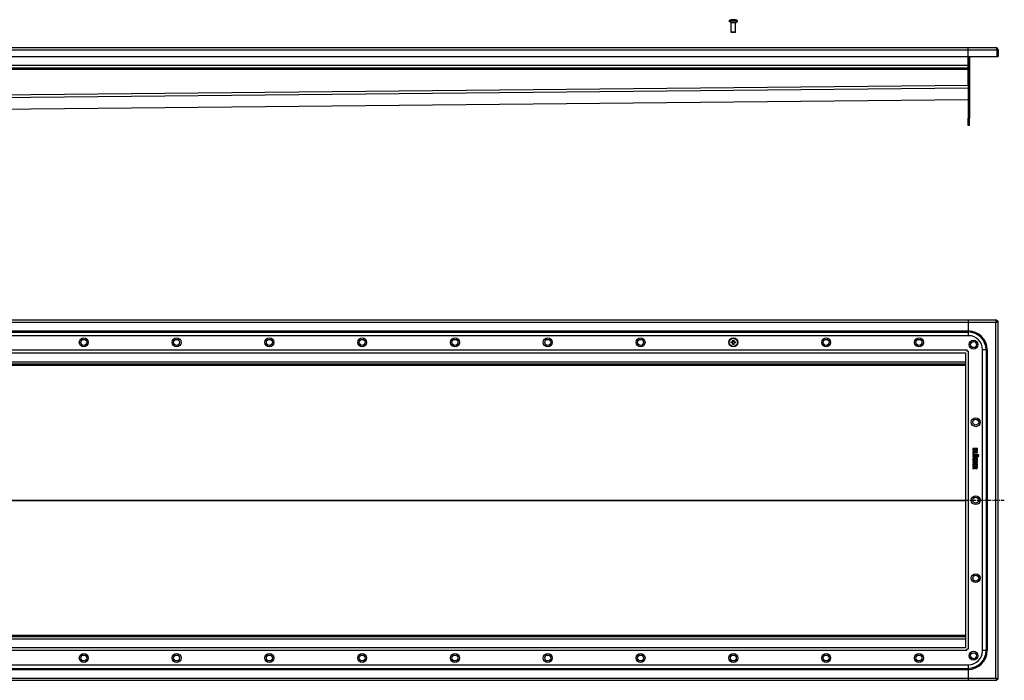
# Model space of a CAD drawing. Units: millimetres. Extents: x -1368 to 1284, y -654 to 247.
# Drawn here: x -42 to 1284, y -642 to 247 of the extents above; entities that cross this region are included whole.
import ezdxf

# ---------------------------------------------------------------- set-up
doc = ezdxf.new("R2010")
doc.units = ezdxf.units.MM
doc.header["$LTSCALE"] = 16.335
doc.linetypes.add('CENTER', pattern=[0.6, 0.375, -0.075, 0.075, -0.075])
doc.layers.get('0').update_dxf_attribs({"linetype": 'CONTINUOUS'})
doc.layers.add('AXES', color=7, linetype='CONTINUOUS')
doc.layers.add('DEFAULT_1', color=7, linetype='CENTER')

msp = doc.modelspace()

# ---------------------------------------------------------------- linework, layer by layer
at = {"color": 7, "linetype": 'Continuous'}
for p, q in [((916.5, 247), (916.5, 247.1)), ((918.8, 247), (918.8, 247.4)), ((920.3, 247.4), (920.3, 247)), ((922.5, 247.1), (922.5, 247)), ((922.5, 230.6), (916.5, 230.6)), ((917.1, 230), (916.5, 230.6)), ((921.9, 230), (917.1, 230)), ((921.9, 230), (922.5, 230.6)), ((-809, 210), (1273, 210)), ((1236, 159.4), (1236, 210)), ((1276, 207), (1274.5, 207)), ((1274.5, 207), (1274.5, 197.8)), ((1276, 207), (1276, 197.8)), ((-772, 198), (1236, 198)), ((1236, 197.8), (1276, 197.8)), ((1236, 197.8), (1236, 115)), ((1237.5, 197.8), (1237.5, 115)), ((-772, 182.5), (1236, 182.5)), ((-601.8, 121.7), (1236, 140)), ((1274.5, -157.1), (-810.5, -157.1)), ((1236, -157.1), (1236, -178.1)), ((1274.5, -157.1), (1274.5, -158.6)), ((1276, -158.6), (1274.5, -158.6)), ((1276, -640.6), (1276, -158.6)), ((1236.5, -178.1), (-772.5, -178.1)), ((918.8, -184.1), (920.3, -184.1)), ((918.8, -186.4), (918.8, -184.1)), ((920.3, -184.1), (920.3, -186.4)), ((916.5, -186.4), (918.8, -186.4)), ((916.5, -187.9), (916.5, -186.4)), ((918.8, -187.9), (916.5, -187.9)), ((918.8, -190.1), (918.8, -187.9)), ((920.3, -190.1), (918.8, -190.1)), ((920.3, -186.4), (922.5, -186.4)), ((922.5, -187.9), (920.3, -187.9)), ((920.3, -187.9), (920.3, -190.1)), ((922.5, -186.4), (922.5, -187.9)), ((1234, -197.1), (1234, -199.2)), ((1255, -602.6), (1255, -196.6)), ((-767.9, -201.1), (1232, -201.1)), ((1232, -201.2), (1232, -598.1)), ((1236, -199.1), (1233.9, -199.1)), ((-768, -216.1), (1232, -216.1)), ((1242, -330.4), (1242, -331.6)), ((1248, -330.2), (1242.2, -330.2)), ((1243, -331.2), (1244.7, -331.2)), ((1243, -331.5), (1243, -331.2)), ((1244.7, -331.2), (1244.7, -331.5)), ((1245.6, -331.2), (1247.3, -331.2)), ((1245.6, -331.5), (1245.6, -331.2)), ((1247.3, -331.2), (1247.3, -331.6)), ((1248.2, -331.6), (1248.2, -330.4)), ((1242, -334.6), (1242, -337.1)), ((1248, -334.5), (1242.2, -334.5)), ((1242.2, -337.2), (1242.9, -337.4)), ((1242.9, -337.4), (1243, -337.4)), ((1243.1, -335.5), (1248, -335.5)), ((1243.1, -337.2), (1243.1, -335.5)), ((1243.2, -339), (1243.3, -339)), ((1248, -337.9), (1244.1, -337.9)), ((1244.1, -338.9), (1248, -338.9)), ((1248, -340.5), (1244.1, -340.5)), ((1244.1, -341.4), (1248, -341.4)), ((1248.2, -335.3), (1248.2, -334.6)), ((1248.2, -338.7), (1248.2, -338)), ((1248.2, -341.3), (1248.2, -340.6)), ((1241.9, -356.7), (1242.1, -357.4)), ((1241.9, -356.7), (1241.9, -356.7)), ((1242, -346.1), (1242, -346.8)), ((1242, -348.5), (1242, -349.2)), ((1242, -350.7), (1242, -353.1)), ((1242, -354.3), (1242, -355)), ((1244.6, -355.5), (1242, -356.6)), ((1248, -345.9), (1242.2, -345.9)), ((1242.2, -346.9), (1244.8, -346.9)), ((1244.8, -348.3), (1242.2, -348.3)), ((1242.2, -349.3), (1248, -349.3)), ((1248, -350.6), (1242.2, -350.6)), ((1242.2, -353.3), (1242.8, -353.3)), ((1248, -354.1), (1242.2, -354.1)), ((1242.2, -355.1), (1244.6, -355.1)), ((1242.2, -357.5), (1242.4, -357.5)), ((1242.4, -357.5), (1244.7, -356.4)), ((1242.5, -345.3), (1242.6, -345.3)), ((1242.6, -345.3), (1243.2, -345)), ((1243, -351.6), (1244.8, -351.6)), ((1243, -353.1), (1243, -351.6)), ((1243.2, -345), (1243.3, -344.9)), ((1243.3, -344.9), (1243.2, -344.9)), ((1244.6, -355.1), (1244.6, -355.5)), ((1244.8, -346.9), (1244.8, -348.3)), ((1244.8, -351.6), (1244.8, -352.8)), ((1244.9, -353), (1245.6, -353)), ((1245.5, -355.1), (1247.3, -355.1)), ((1245.5, -355.3), (1245.5, -355.1)), ((1245.7, -346.9), (1248, -346.9)), ((1245.7, -348.3), (1245.7, -346.9)), ((1248, -348.3), (1245.7, -348.3)), ((1245.7, -351.6), (1247.2, -351.6)), ((1245.7, -352.8), (1245.7, -351.6)), ((1246.9, -344.9), (1246.9, -345)), ((1246.9, -344.9), (1246.9, -344.9)), ((1246.9, -345), (1247.6, -345.3)), ((1247.2, -351.6), (1247.2, -353)), ((1247.3, -355.1), (1247.3, -355.4)), ((1247.4, -353.2), (1248, -353.3)), ((1247.6, -345.3), (1247.7, -345.3)), ((1248, -353.3), (1248.1, -353.3)), ((1248.2, -346.8), (1248.2, -346.1)), ((1248.2, -349.2), (1248.2, -348.5)), ((1248.2, -353.2), (1248.2, -350.7)), ((1248.2, -355.5), (1248.2, -354.3)), ((-768, -583.1), (1232, -583.1)), ((-767.9, -598.1), (1232, -598.1)), ((1236, -600.1), (1233.9, -600.1)), ((1234, -602.1), (1234, -600.1)), ((-772.5, -621.1), (1236.5, -621.1)), ((1236, -621.1), (1236, -642.1)), ((-810.5, -642.1), (1274.5, -642.1)), ((1276, -640.6), (1274.5, -640.6)), ((1274.5, -642.1), (1274.5, -640.6))]:
    msp.add_line(p, q, dxfattribs=at)
at = {"color": 9, "linetype": 'Continuous'}
for p, q in [((-810.5, 207), (1274.5, 207)), ((-772, 186), (1236, 186)), ((-772, 181), (1236, 181)), ((-772, 139.4), (1236, 159.4)), ((-772, 135.9), (1236, 155.9)), ((-601.8, 121.7), (1236, 140)), ((1273, -160.1), (-809, -160.1)), ((-772, -171.7), (1236, -171.7)), ((1273, -639.1), (1273, -160.1)), ((-772, -173.2), (1236, -173.2)), ((-770, -197.1), (1234, -197.1)), ((1236, -199.1), (1236, -600.1)), ((-768, -213.1), (1232, -213.1)), ((-768, -218), (1232, -218)), ((-601.8, -399.5), (1232, -399.5)), ((-601.8, -399.8), (1232, -399.8)), ((-768, -581.3), (1232, -581.3)), ((-768, -586.1), (1232, -586.1)), ((1234, -602.1), (-770, -602.1)), ((-772, -626.1), (1236, -626.1)), ((-772, -627.6), (1236, -627.6)), ((-809, -639.1), (1273, -639.1))]:
    msp.add_line(p, q, dxfattribs=at)
at = {"color": 7, "linetype": 'Continuous'}
for centre, radius in [((44.5, -187.1), 6), ((44.5, -187.1), 4), ((169.5, -187.1), 6), ((169.5, -187.1), 4), ((294.5, -187.1), 6), ((294.5, -187.1), 4), ((419.5, -187.1), 6), ((419.5, -187.1), 4), ((544.5, -187.1), 6), ((544.5, -187.1), 4), ((669.5, -187.1), 6), ((669.5, -187.1), 4), ((794.5, -187.1), 6), ((794.5, -187.1), 4), ((919.5, -187.1), 6), ((1044.5, -187.1), 6), ((1044.5, -187.1), 4), ((1169.5, -187.1), 6), ((1169.5, -187.1), 4), ((1243, -190.1), 6), ((1243, -190.1), 4), ((1246, -294.6), 6), ((1246, -294.6), 4), ((1246, -399.6), 6), ((1246, -399.6), 4), ((1246, -504.6), 6), ((1246, -504.6), 4), ((44.5, -612.1), 6), ((44.5, -612.1), 4), ((169.5, -612.1), 6), ((169.5, -612.1), 4), ((294.5, -612.1), 6), ((294.5, -612.1), 4), ((419.5, -612.1), 6), ((419.5, -612.1), 4), ((544.5, -612.1), 6), ((544.5, -612.1), 4), ((669.5, -612.1), 6), ((669.5, -612.1), 4), ((794.5, -612.1), 6), ((794.5, -612.1), 4), ((919.5, -612.1), 6), ((919.5, -612.1), 4), ((1044.5, -612.1), 6), ((1044.5, -612.1), 4), ((1169.5, -612.1), 6), ((1169.5, -612.1), 4), ((1243, -609.1), 6), ((1243, -609.1), 4)]:
    msp.add_circle(centre, radius, dxfattribs=at)
for centre, radius, start, end in [((919.5, 236.7), 10.8, 93.9794, 106.1164), ((919.5, 236.7), 10.4, 85.8683, 94.1317), ((919.5, 236.7), 10.8, 73.8836, 86.0206), ((1273, 207), 3, 0, 90), ((1273, 207), 1.5, 0, 35.7941), ((1236.5, -196.6), 18.5, 0, 90), ((1232, -199.5), 1.63, 270.001, 272.4142), ((1233.7, -201.2), 1.63, 177.5858, 179.999), ((1248.8, -346.4), 2.46, 135.7735, 140.6887), ((1233.7, -598.1), 1.63, 180.001, 182.4142), ((1232, -599.8), 1.63, 87.5858, 89.999), ((1236.5, -602.6), 18.5, 270, 360)]:
    msp.add_arc(centre, radius, start, end, dxfattribs=at)
for points, knots in [([(1273, 210), (1273, 210), (1273.1, 210), (1273.1, 210), (1273.2, 209.9), (1273.3, 209.9), (1273.4, 209.8), (1273.5, 209.6), (1273.6, 209.5), (1273.7, 209.3), (1273.8, 209.1), (1273.9, 208.9), (1274, 208.7), (1274.1, 208.4), (1274.2, 208), (1274.3, 207.6), (1274.5, 207.2), (1274.5, 207)], [0, 0, 0, 0, 0.013599, 0.027516, 0.057374, 0.091488, 0.130972, 0.176394, 0.22794, 0.285497, 0.348809, 0.417494, 0.491075, 0.569003, 0.6506, 0.822175, 1, 1, 1, 1]), ([(1273, -160.1), (1273.1, -160), (1273.2, -159.6), (1273.4, -159.1), (1273.5, -158.7), (1273.6, -158.5), (1273.7, -158.2), (1273.8, -158), (1273.9, -157.8), (1274, -157.7), (1274.1, -157.5), (1274.1, -157.4), (1274.2, -157.3), (1274.3, -157.2), (1274.4, -157.2), (1274.5, -157.2), (1274.5, -157.1), (1274.5, -157.1)], [0, 0, 0, 0, 0.177775, 0.349391, 0.431053, 0.509036, 0.582648, 0.651335, 0.714623, 0.772139, 0.82364, 0.869024, 0.908491, 0.942608, 0.972474, 0.986397, 1, 1, 1, 1]), ([(1273, -160.1), (1273.1, -160.1), (1273.3, -160), (1273.6, -159.8), (1273.9, -159.6), (1274.1, -159.4), (1274.2, -159.3), (1274.3, -159.2), (1274.4, -159.1), (1274.4, -159), (1274.5, -158.9), (1274.5, -158.8), (1274.5, -158.7), (1274.5, -158.7), (1274.5, -158.6)], [0, 0, 0, 0, 0.158314, 0.312363, 0.45823, 0.592488, 0.654543, 0.71301, 0.767894, 0.819312, 0.867609, 0.913321, 0.957154, 1, 1, 1, 1]), ([(1273, -160.1), (1273.1, -160.1), (1273.2, -159.9), (1273.4, -159.6), (1273.6, -159.3), (1273.7, -159.1), (1273.9, -159), (1274, -158.9), (1274.1, -158.8), (1274.2, -158.8), (1274.2, -158.7), (1274.3, -158.7), (1274.4, -158.7), (1274.5, -158.6), (1274.5, -158.6)], [0, 0, 0, 0, 0.158314, 0.312363, 0.45823, 0.592488, 0.654543, 0.71301, 0.767894, 0.819312, 0.867609, 0.913321, 0.957154, 1, 1, 1, 1]), ([(1273, -160.1), (1273.2, -160.1), (1273.6, -160), (1274.1, -159.8), (1274.4, -159.7), (1274.7, -159.6), (1274.9, -159.5), (1275.1, -159.4), (1275.3, -159.3), (1275.5, -159.2), (1275.7, -159.1), (1275.8, -159), (1275.9, -158.9), (1276, -158.8), (1276, -158.8), (1276, -158.7), (1276, -158.7), (1276, -158.6)], [0, 0, 0, 0, 0.177775, 0.349391, 0.431053, 0.509036, 0.582648, 0.651335, 0.714623, 0.772139, 0.82364, 0.869024, 0.908491, 0.942608, 0.972474, 0.986397, 1, 1, 1, 1]), ([(1242.1, -330.2), (1242, -330.3), (1242, -330.3), (1242, -330.4), (1242, -330.4)], [0, 0, 0, 0, 0.487004, 1, 1, 1, 1]), ([(1242.2, -330.2), (1242.2, -330.2), (1242.1, -330.2), (1242.1, -330.2), (1242.1, -330.2)], [0, 0, 0, 0, 0.539258, 1, 1, 1, 1]), ([(1248.2, -330.2), (1248.1, -330.2), (1248.1, -330.2), (1248, -330.2), (1248, -330.2)], [0, 0, 0, 0, 0.487005, 1, 1, 1, 1]), ([(1248.2, -330.4), (1248.2, -330.4), (1248.2, -330.3), (1248.2, -330.3), (1248.2, -330.2)], [0, 0, 0, 0, 0.501553, 1, 1, 1, 1]), ([(1242.1, -334.5), (1242, -334.5), (1242, -334.5), (1242, -334.6), (1242, -334.6)], [0, 0, 0, 0, 0.460742, 1, 1, 1, 1]), ([(1242, -337.1), (1242, -337.1), (1242, -337.1), (1242, -337.2), (1242.1, -337.2)], [0, 0, 0, 0, 0.483559, 1, 1, 1, 1]), ([(1242.2, -334.5), (1242.2, -334.5), (1242.1, -334.5), (1242.1, -334.5), (1242.1, -334.5)], [0, 0, 0, 0, 0.539258, 1, 1, 1, 1]), ([(1242.1, -337.2), (1242.1, -337.2), (1242.1, -337.2), (1242.2, -337.2), (1242.2, -337.2)], [0, 0, 0, 0, 0.513515, 1, 1, 1, 1]), ([(1248.2, -334.5), (1248.1, -334.5), (1248.1, -334.5), (1248, -334.5), (1248, -334.5)], [0, 0, 0, 0, 0.487005, 1, 1, 1, 1]), ([(1248, -335.5), (1248, -335.5), (1248.1, -335.5), (1248.1, -335.5), (1248.2, -335.4)], [0, 0, 0, 0, 0.501553, 1, 1, 1, 1]), ([(1248.2, -337.9), (1248.1, -337.9), (1248.1, -337.9), (1248, -337.9), (1248, -337.9)], [0, 0, 0, 0, 0.487005, 1, 1, 1, 1]), ([(1248, -338.9), (1248, -338.9), (1248.1, -338.9), (1248.1, -338.9), (1248.2, -338.9)], [0, 0, 0, 0, 0.501553, 1, 1, 1, 1]), ([(1248.2, -340.5), (1248.1, -340.5), (1248.1, -340.5), (1248, -340.5), (1248, -340.5)], [0, 0, 0, 0, 0.487004, 1, 1, 1, 1]), ([(1248, -341.4), (1248, -341.4), (1248.1, -341.4), (1248.1, -341.4), (1248.2, -341.4)], [0, 0, 0, 0, 0.501551, 1, 1, 1, 1]), ([(1248.2, -334.6), (1248.2, -334.6), (1248.2, -334.5), (1248.2, -334.5), (1248.2, -334.5)], [0, 0, 0, 0, 0.527864, 1, 1, 1, 1]), ([(1248.2, -335.4), (1248.2, -335.4), (1248.2, -335.4), (1248.2, -335.3), (1248.2, -335.3)], [0, 0, 0, 0, 0.498445, 1, 1, 1, 1]), ([(1248.2, -338), (1248.2, -338), (1248.2, -338), (1248.2, -337.9), (1248.2, -337.9)], [0, 0, 0, 0, 0.527865, 1, 1, 1, 1]), ([(1248.2, -338.9), (1248.2, -338.8), (1248.2, -338.8), (1248.2, -338.8), (1248.2, -338.7)], [0, 0, 0, 0, 0.498445, 1, 1, 1, 1]), ([(1248.2, -340.6), (1248.2, -340.6), (1248.2, -340.5), (1248.2, -340.5), (1248.2, -340.5)], [0, 0, 0, 0, 0.501557, 1, 1, 1, 1]), ([(1248.2, -341.4), (1248.2, -341.4), (1248.2, -341.3), (1248.2, -341.3), (1248.2, -341.3)], [0, 0, 0, 0, 0.498448, 1, 1, 1, 1]), ([(1242, -356.6), (1242, -356.6), (1241.9, -356.6), (1241.9, -356.6), (1241.9, -356.7)], [0, 0, 0, 0, 0.500007, 1, 1, 1, 1]), ([(1242.1, -346), (1242, -346), (1242, -346), (1242, -346.1), (1242, -346.1)], [0, 0, 0, 0, 0.460738, 1, 1, 1, 1]), ([(1242, -346.8), (1242, -346.8), (1242, -346.9), (1242, -346.9), (1242.1, -346.9)], [0, 0, 0, 0, 0.512994, 1, 1, 1, 1]), ([(1242.1, -348.3), (1242, -348.4), (1242, -348.4), (1242, -348.4), (1242, -348.5)], [0, 0, 0, 0, 0.432329, 1, 1, 1, 1]), ([(1242, -349.2), (1242, -349.2), (1242, -349.2), (1242, -349.3), (1242.1, -349.3)], [0, 0, 0, 0, 0.512991, 1, 1, 1, 1]), ([(1242.1, -350.6), (1242, -350.6), (1242, -350.7), (1242, -350.7), (1242, -350.7)], [0, 0, 0, 0, 0.460736, 1, 1, 1, 1]), ([(1242, -353.1), (1242, -353.2), (1242, -353.2), (1242, -353.2), (1242.1, -353.3)], [0, 0, 0, 0, 0.512986, 1, 1, 1, 1]), ([(1242.1, -354.2), (1242, -354.2), (1242, -354.2), (1242, -354.3), (1242, -354.3)], [0, 0, 0, 0, 0.460735, 1, 1, 1, 1]), ([(1242, -355), (1242, -355), (1242, -355), (1242, -355.1), (1242.1, -355.1)], [0, 0, 0, 0, 0.512986, 1, 1, 1, 1]), ([(1242.2, -345.9), (1242.2, -345.9), (1242.1, -345.9), (1242.1, -345.9), (1242.1, -346)], [0, 0, 0, 0, 0.539259, 1, 1, 1, 1]), ([(1242.1, -346.9), (1242.1, -346.9), (1242.1, -347), (1242.2, -347), (1242.2, -346.9)], [0, 0, 0, 0, 0.472137, 1, 1, 1, 1]), ([(1242.2, -348.3), (1242.2, -348.3), (1242.1, -348.3), (1242.1, -348.3), (1242.1, -348.3)], [0, 0, 0, 0, 0.539256, 1, 1, 1, 1]), ([(1242.1, -349.3), (1242.1, -349.3), (1242.1, -349.3), (1242.2, -349.3), (1242.2, -349.3)], [0, 0, 0, 0, 0.472134, 1, 1, 1, 1]), ([(1242.2, -350.6), (1242.2, -350.6), (1242.1, -350.6), (1242.1, -350.6), (1242.1, -350.6)], [0, 0, 0, 0, 0.539254, 1, 1, 1, 1]), ([(1242.1, -353.3), (1242.1, -353.3), (1242.1, -353.3), (1242.2, -353.3), (1242.2, -353.3)], [0, 0, 0, 0, 0.472135, 1, 1, 1, 1]), ([(1242.2, -354.1), (1242.2, -354.1), (1242.1, -354.1), (1242.1, -354.1), (1242.1, -354.2)], [0, 0, 0, 0, 0.558479, 1, 1, 1, 1]), ([(1242.1, -355.1), (1242.1, -355.1), (1242.1, -355.1), (1242.2, -355.1), (1242.2, -355.1)], [0, 0, 0, 0, 0.472135, 1, 1, 1, 1]), ([(1242.8, -353.3), (1242.8, -353.3), (1242.9, -353.3), (1243, -353.3), (1243, -353.3)], [0, 0, 0, 0, 0.501554, 1, 1, 1, 1]), ([(1243, -353.3), (1243, -353.2), (1243, -353.2), (1243, -353.2), (1243, -353.1)], [0, 0, 0, 0, 0.498457, 1, 1, 1, 1]), ([(1244.8, -352.8), (1244.8, -352.8), (1244.8, -352.9), (1244.8, -352.9), (1244.8, -352.9)], [0, 0, 0, 0, 0.512986, 1, 1, 1, 1]), ([(1244.8, -352.9), (1244.8, -353), (1244.9, -353), (1244.9, -353), (1244.9, -353)], [0, 0, 0, 0, 0.472134, 1, 1, 1, 1]), ([(1245.6, -353), (1245.6, -353), (1245.6, -353), (1245.7, -353), (1245.7, -352.9)], [0, 0, 0, 0, 0.501554, 1, 1, 1, 1]), ([(1245.7, -352.9), (1245.7, -352.9), (1245.7, -352.9), (1245.7, -352.8), (1245.7, -352.8)], [0, 0, 0, 0, 0.498457, 1, 1, 1, 1]), ([(1247.2, -353), (1247.2, -353), (1247.2, -353.1), (1247.2, -353.1), (1247.2, -353.1)], [0, 0, 0, 0, 0.450337, 1, 1, 1, 1]), ([(1247.2, -353.1), (1247.3, -353.1), (1247.3, -353.2), (1247.3, -353.2), (1247.4, -353.2)], [0, 0, 0, 0, 0.541086, 1, 1, 1, 1]), ([(1248.2, -346), (1248.1, -345.9), (1248.1, -345.9), (1248, -345.9), (1248, -345.9)], [0, 0, 0, 0, 0.487003, 1, 1, 1, 1]), ([(1248, -346.9), (1248, -347), (1248.1, -347), (1248.1, -346.9), (1248.2, -346.9)], [0, 0, 0, 0, 0.527863, 1, 1, 1, 1]), ([(1248.2, -348.3), (1248.1, -348.3), (1248.1, -348.3), (1248, -348.3), (1248, -348.3)], [0, 0, 0, 0, 0.460744, 1, 1, 1, 1]), ([(1248, -349.3), (1248, -349.3), (1248.1, -349.3), (1248.1, -349.3), (1248.2, -349.3)], [0, 0, 0, 0, 0.501554, 1, 1, 1, 1]), ([(1248.2, -350.6), (1248.1, -350.6), (1248.1, -350.6), (1248, -350.6), (1248, -350.6)], [0, 0, 0, 0, 0.487009, 1, 1, 1, 1]), ([(1248.2, -354.2), (1248.1, -354.1), (1248.1, -354.1), (1248, -354.1), (1248, -354.1)], [0, 0, 0, 0, 0.487007, 1, 1, 1, 1]), ([(1248.2, -346.1), (1248.2, -346.1), (1248.2, -346), (1248.2, -346), (1248.2, -346)], [0, 0, 0, 0, 0.527868, 1, 1, 1, 1]), ([(1248.2, -346.9), (1248.2, -346.9), (1248.2, -346.9), (1248.2, -346.8), (1248.2, -346.8)], [0, 0, 0, 0, 0.498448, 1, 1, 1, 1]), ([(1248.2, -348.5), (1248.2, -348.4), (1248.2, -348.4), (1248.2, -348.4), (1248.2, -348.3)], [0, 0, 0, 0, 0.501552, 1, 1, 1, 1]), ([(1248.2, -349.3), (1248.2, -349.3), (1248.2, -349.2), (1248.2, -349.2), (1248.2, -349.2)], [0, 0, 0, 0, 0.498451, 1, 1, 1, 1]), ([(1248.2, -350.7), (1248.2, -350.7), (1248.2, -350.7), (1248.2, -350.6), (1248.2, -350.6)], [0, 0, 0, 0, 0.52787, 1, 1, 1, 1]), ([(1248.2, -354.3), (1248.2, -354.3), (1248.2, -354.2), (1248.2, -354.2), (1248.2, -354.2)], [0, 0, 0, 0, 0.527871, 1, 1, 1, 1]), ([(1273, -639.1), (1273.1, -639.2), (1273.2, -639.4), (1273.4, -639.7), (1273.6, -640), (1273.7, -640.2), (1273.9, -640.3), (1274, -640.4), (1274.1, -640.5), (1274.2, -640.5), (1274.2, -640.6), (1274.3, -640.6), (1274.4, -640.6), (1274.5, -640.6), (1274.5, -640.6)], [0, 0, 0, 0, 0.158314, 0.312363, 0.45823, 0.592488, 0.654543, 0.71301, 0.767894, 0.819312, 0.867609, 0.913321, 0.957154, 1, 1, 1, 1]), ([(1273, -639.1), (1273.1, -639.2), (1273.3, -639.3), (1273.6, -639.5), (1273.9, -639.7), (1274.1, -639.9), (1274.2, -640), (1274.3, -640.1), (1274.4, -640.2), (1274.4, -640.3), (1274.5, -640.4), (1274.5, -640.5), (1274.5, -640.6), (1274.5, -640.6), (1274.5, -640.6)], [0, 0, 0, 0, 0.158314, 0.312363, 0.45823, 0.592488, 0.654543, 0.71301, 0.767894, 0.819312, 0.867609, 0.913321, 0.957154, 1, 1, 1, 1]), ([(1273, -639.1), (1273.1, -639.3), (1273.2, -639.7), (1273.4, -640.2), (1273.5, -640.6), (1273.6, -640.8), (1273.7, -641), (1273.8, -641.3), (1273.9, -641.5), (1274, -641.6), (1274.1, -641.8), (1274.1, -641.9), (1274.2, -642), (1274.3, -642.1), (1274.4, -642.1), (1274.5, -642.1), (1274.5, -642.1), (1274.5, -642.1)], [0, 0, 0, 0, 0.177775, 0.349391, 0.431053, 0.509036, 0.582648, 0.651335, 0.714623, 0.772139, 0.82364, 0.869024, 0.908491, 0.942608, 0.972474, 0.986397, 1, 1, 1, 1]), ([(1273, -639.1), (1273.2, -639.2), (1273.6, -639.3), (1274.1, -639.5), (1274.4, -639.6), (1274.7, -639.7), (1274.9, -639.8), (1275.1, -639.9), (1275.3, -640), (1275.5, -640.1), (1275.7, -640.2), (1275.8, -640.3), (1275.9, -640.4), (1276, -640.5), (1276, -640.5), (1276, -640.6), (1276, -640.6), (1276, -640.6)], [0, 0, 0, 0, 0.177775, 0.349391, 0.431053, 0.509036, 0.582648, 0.651335, 0.714623, 0.772139, 0.82364, 0.869024, 0.908491, 0.942608, 0.972474, 0.986397, 1, 1, 1, 1])]:
    msp.add_open_spline(points, degree=3, knots=knots, dxfattribs=at)
for points in [[(1243.2, -332.2), (1243.1, -332.1), (1243, -331.9), (1243, -331.5)], [(1244.7, -331.5), (1244.7, -331.9), (1244.6, -332.1), (1244.5, -332.2)], [(1245.7, -331.8), (1245.6, -331.8), (1245.6, -331.6), (1245.6, -331.5)], [(1248.2, -332), (1248.2, -331.9), (1248.2, -331.7), (1248.2, -331.6)], [(1242.7, -338.1), (1242.1, -338.4), (1241.9, -338.9), (1241.9, -339.6)], [(1241.9, -339.6), (1241.9, -339.9), (1241.9, -340.2), (1242, -340.4)], [(1242.5, -342.8), (1242.1, -343.1), (1241.9, -343.5), (1241.9, -344.1)], [(1241.9, -344.1), (1241.9, -344.5), (1242, -344.9), (1242.3, -345.2)], [(1242, -331.6), (1242, -331.9), (1242, -332.2), (1242.1, -332.3)], [(1242, -340.4), (1242.1, -340.6), (1242.3, -340.8), (1242.5, -341)], [(1242.1, -332.3), (1242.1, -332.5), (1242.1, -332.6), (1242.2, -332.8)], [(1242.2, -332.8), (1242.3, -332.9), (1242.4, -332.9), (1242.5, -333)], [(1242.5, -333), (1242.6, -333.1), (1242.7, -333.2), (1242.8, -333.3)], [(1242.5, -341), (1242.7, -341.2), (1242.9, -341.3), (1243.2, -341.3)], [(1243.6, -342.3), (1243.2, -342.5), (1242.8, -342.6), (1242.5, -342.8)], [(1243.3, -337.9), (1243, -338), (1242.8, -338), (1242.7, -338.1)], [(1242.8, -333.3), (1243, -333.3), (1243.1, -333.4), (1243.3, -333.4)], [(1242.9, -339.6), (1242.9, -339.4), (1242.9, -339.1), (1243.2, -339)], [(1243.1, -340.3), (1242.9, -340.1), (1242.9, -339.9), (1242.9, -339.6)], [(1242.9, -344.2), (1242.9, -344.1), (1243, -343.9), (1243, -343.8)], [(1243, -344.5), (1242.9, -344.4), (1242.9, -344.3), (1242.9, -344.2)], [(1243, -337.4), (1243.1, -337.4), (1243.1, -337.3), (1243.1, -337.2)], [(1243, -343.8), (1243.1, -343.7), (1243.2, -343.6), (1243.4, -343.5)], [(1243.2, -344.9), (1243.1, -344.7), (1243, -344.6), (1243, -344.5)], [(1244.1, -340.5), (1243.6, -340.5), (1243.3, -340.4), (1243.1, -340.3)], [(1243.8, -332.5), (1243.5, -332.5), (1243.3, -332.4), (1243.2, -332.2)], [(1243.2, -341.3), (1243.4, -341.4), (1243.7, -341.4), (1244.1, -341.4)], [(1243.3, -333.4), (1243.4, -333.4), (1243.6, -333.5), (1243.8, -333.5)], [(1244.1, -337.9), (1243.8, -337.9), (1243.5, -337.9), (1243.3, -337.9)], [(1243.3, -339), (1243.4, -338.9), (1243.4, -338.9), (1243.5, -338.9)], [(1243.4, -343.5), (1243.8, -343.4), (1244.5, -343.3), (1245.4, -343.3)], [(1243.5, -338.9), (1243.6, -338.9), (1243.6, -338.9), (1243.7, -338.9)], [(1245.2, -342.2), (1244.6, -342.2), (1244.1, -342.2), (1243.6, -342.3)], [(1243.7, -338.9), (1243.8, -338.9), (1244, -338.9), (1244.1, -338.9)], [(1244.5, -332.2), (1244.4, -332.4), (1244.2, -332.5), (1243.8, -332.5)], [(1243.8, -333.5), (1244.2, -333.5), (1244.5, -333.4), (1244.7, -333.2)], [(1244.7, -333.2), (1245, -333.1), (1245.2, -332.8), (1245.3, -332.5)], [(1246.6, -342.3), (1246.2, -342.2), (1245.8, -342.2), (1245.2, -342.2)], [(1245.3, -332.5), (1245.4, -332.8), (1245.6, -333), (1245.8, -333.1)], [(1245.4, -343.3), (1246.7, -343.3), (1247.3, -343.5), (1247.3, -344.1)], [(1245.8, -332.1), (1245.7, -332), (1245.7, -331.9), (1245.7, -331.8)], [(1246.1, -332.2), (1245.9, -332.2), (1245.8, -332.1), (1245.8, -332.1)], [(1245.8, -333.1), (1246, -333.2), (1246.3, -333.3), (1246.6, -333.3)], [(1246.5, -332.3), (1246.3, -332.3), (1246.2, -332.3), (1246.1, -332.2)], [(1247.2, -332), (1247, -332.2), (1246.8, -332.3), (1246.5, -332.3)], [(1246.6, -333.3), (1246.9, -333.3), (1247.1, -333.2), (1247.4, -333.1)], [(1247.6, -342.8), (1247.3, -342.6), (1247, -342.4), (1246.6, -342.3)], [(1247.3, -344.1), (1247.3, -344.3), (1247.2, -344.5), (1247, -344.7)], [(1247.3, -331.8), (1247.2, -331.9), (1247.2, -332), (1247.2, -332)], [(1247.3, -331.6), (1247.3, -331.7), (1247.3, -331.8), (1247.3, -331.8)], [(1247.4, -333.1), (1247.6, -333), (1247.8, -332.9), (1247.9, -332.8)], [(1248.2, -343.3), (1248, -343.1), (1247.9, -342.9), (1247.6, -342.8)], [(1247.9, -332.8), (1248, -332.7), (1248, -332.6), (1248.1, -332.6)], [(1247.9, -345.2), (1248, -345), (1248.1, -344.8), (1248.2, -344.6)], [(1248.1, -332.3), (1248.2, -332.2), (1248.2, -332.1), (1248.2, -332)], [(1248.1, -332.6), (1248.1, -332.5), (1248.1, -332.4), (1248.1, -332.3)], [(1248.3, -344), (1248.3, -343.8), (1248.3, -343.6), (1248.2, -343.3)], [(1248.2, -344.6), (1248.3, -344.4), (1248.3, -344.2), (1248.3, -344)], [(1248.9, -338.6), (1248.8, -338.7), (1248.8, -338.8), (1248.8, -339)], [(1248.8, -339), (1248.8, -339.1), (1248.8, -339.2), (1248.9, -339.3)], [(1248.9, -340), (1248.8, -340.1), (1248.8, -340.2), (1248.8, -340.3)], [(1248.8, -340.3), (1248.8, -340.5), (1248.8, -340.6), (1248.9, -340.7)], [(1249.4, -338.5), (1249.2, -338.5), (1249.1, -338.5), (1248.9, -338.6)], [(1248.9, -339.3), (1249.1, -339.5), (1249.2, -339.5), (1249.4, -339.5)], [(1249.4, -339.8), (1249.2, -339.8), (1249.1, -339.9), (1248.9, -340)], [(1248.9, -340.7), (1249.1, -340.8), (1249.2, -340.9), (1249.4, -340.9)], [(1249.8, -338.6), (1249.7, -338.5), (1249.6, -338.5), (1249.4, -338.5)], [(1249.4, -339.5), (1249.6, -339.5), (1249.7, -339.5), (1249.8, -339.3)], [(1249.9, -340), (1249.7, -339.9), (1249.6, -339.8), (1249.4, -339.8)], [(1249.4, -340.9), (1249.6, -340.9), (1249.7, -340.8), (1249.9, -340.7)], [(1250, -339), (1250, -338.8), (1250, -338.7), (1249.8, -338.6)], [(1249.8, -339.3), (1250, -339.2), (1250, -339.1), (1250, -339)], [(1250, -340.3), (1250, -340.2), (1250, -340.1), (1249.9, -340)], [(1249.9, -340.7), (1250, -340.6), (1250, -340.5), (1250, -340.3)], [(1242.1, -357.4), (1242.1, -357.5), (1242.2, -357.5), (1242.2, -357.5)], [(1242.3, -345.2), (1242.3, -345.3), (1242.4, -345.3), (1242.5, -345.3)], [(1244.7, -356.4), (1244.9, -356.7), (1245.1, -356.9), (1245.4, -357)], [(1245.4, -357), (1245.7, -357.1), (1246, -357.2), (1246.4, -357.2)], [(1245.7, -356), (1245.6, -355.9), (1245.5, -355.6), (1245.5, -355.3)], [(1246.4, -356.2), (1246.1, -356.2), (1245.8, -356.1), (1245.7, -356)], [(1247.1, -356), (1247, -356.1), (1246.8, -356.2), (1246.4, -356.2)], [(1246.4, -357.2), (1247.2, -357.2), (1247.7, -357), (1248, -356.6)], [(1247.3, -355.4), (1247.3, -355.7), (1247.2, -355.9), (1247.1, -356)], [(1247.7, -345.3), (1247.7, -345.3), (1247.8, -345.3), (1247.9, -345.2)], [(1248, -356.6), (1248, -356.5), (1248.1, -356.3), (1248.1, -356.1)], [(1248.1, -353.3), (1248.2, -353.3), (1248.2, -353.3), (1248.2, -353.2)], [(1248.1, -356.1), (1248.2, -356), (1248.2, -355.8), (1248.2, -355.5)]]:
    msp.add_open_spline(points, degree=3, dxfattribs=at)
at = {"layer": 'AXES', "color": 7, "linetype": 'Continuous'}
for p, q in [((925, 246), (914, 246)), ((914, 245.5), (914, 246)), ((925, 245.5), (914, 245.5)), ((916.5, 243), (914, 245.5)), ((922.5, 243), (916.5, 243)), ((916.5, 230.6), (916.5, 243)), ((922.5, 243), (925, 245.5)), ((922.5, 230.6), (922.5, 243)), ((925, 245.5), (925, 246)), ((1236, 105), (1236, 115)), ((1237.5, 105), (1237.5, 115)), ((1237.5, 105), (1236, 105)), ((1236, -160.1), (1236, -173.2)), ((1236, -626.1), (1236, -639.1))]:
    msp.add_line(p, q, dxfattribs=at)
at = {"layer": 'AXES', "color": 9, "linetype": 'Continuous'}
for p, q in [((1236, 115), (1237.5, 115)), ((1261.4, -197.1), (1255, -197.1)), ((1259.9, -197.1), (1259.9, -602.1)), ((1261.4, -197.1), (1261.4, -602.1)), ((1261.4, -602.1), (1255, -602.1))]:
    msp.add_line(p, q, dxfattribs=at)
at = {"layer": 'AXES', "color": 7, "linetype": 'Continuous'}
msp.add_circle((919.5, -187.1), 5.5, dxfattribs=at)
for start, end in [(106.0766, 120.5102), (59.4898, 73.9234)]:
    msp.add_arc((919.5, 236.7), 10.8, start, end, dxfattribs=at)
at = {"layer": 'AXES', "color": 9, "linetype": 'Continuous'}
for centre, radius, start, end in [((1236, -197.1), 25.4, 0, 90), ((1236, -197.1), 23.9, 0, 90), ((1236, -602.1), 25.4, 270, 360), ((1236, -602.1), 23.9, 270, 360)]:
    msp.add_arc(centre, radius, start, end, dxfattribs=at)
at = {"layer": 'DEFAULT_1', "color": 7, "linetype": 'CENTER'}
msp.add_line((-602, -399.6), (1284.5, -399.6), dxfattribs=at)

doc.saveas('drawing.dxf')
